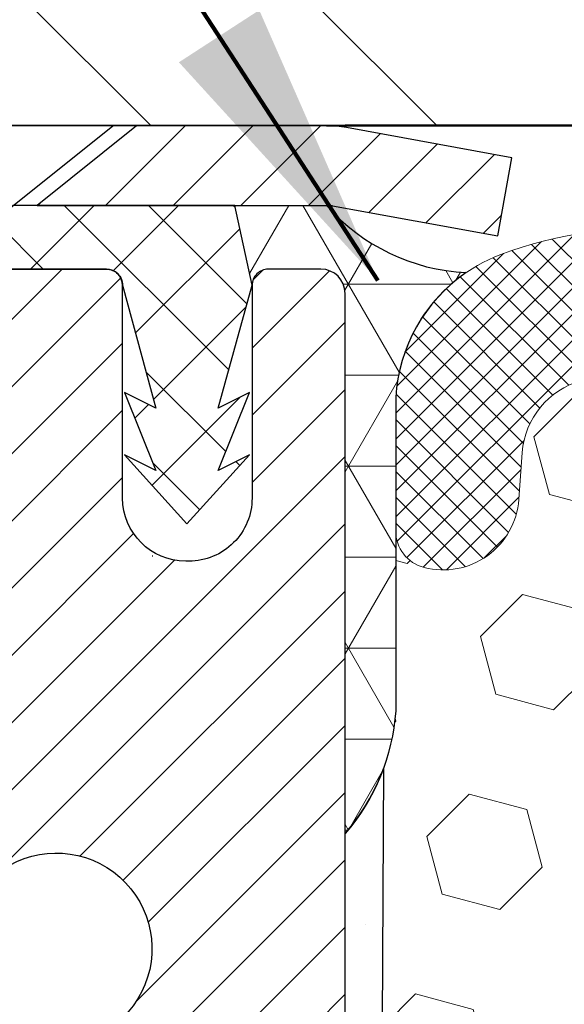
# Model space of a CAD drawing. Extents: x -308 to 3254, y -284 to 1977.
# Drawn here: x 21 to 22, y 24 to 26 of the extents above; entities that cross this region are included whole.
import ezdxf

# ---------------------------------------------------------------- set-up
doc = ezdxf.new("R2010")
doc.units = 0
doc.header["$LTSCALE"] = 5
doc.header["$MEASUREMENT"] = 0
doc.layers.get('DEFPOINTS').update_dxf_attribs({"linetype": 'CONTINUOUS'})
for name, color, linetype, lineweight in [('CAPPING STRIP - H', 251, 'CONTINUOUS', 15), ('CAPPING STRIP - L', 7, 'CONTINUOUS', 25), ('CONCRETE - L', 132, 'CONTINUOUS', 13), ('CORNER BEAD - H', 50, 'CONTINUOUS', 15), ('CORNER BEAD - L', 52, 'CONTINUOUS', 25), ('COVER PLATE - H', 251, 'CONTINUOUS', 13), ('COVER PLATE - L', 7, 'CONTINUOUS', 25), ('DIMS', 50, 'CONTINUOUS', 25), ('EPOXY ADHESIVE - H', 50, 'CONTINUOUS', 15), ('EPOXY ADHESIVE - L', 52, 'CONTINUOUS', 25), ('FOAM INSERT - H', 150, 'CONTINUOUS', 9), ('MIG RETAINER - H', 251, 'CONTINUOUS', 20), ('MIG RETAINER - L', 7, 'CONTINUOUS', 30), ('PVC SIDESHEET - H', 170, 'CONTINUOUS', 20), ('PVC SIDESHEET - L', 150, 'CONTINUOUS', 25), ('SCREW - L', 1, 'CONTINUOUS', 25), ('SILICONE BELLOWS - H', 20, 'CONTINUOUS', 13), ('SILICONE BELLOWS - L', 22, 'CONTINUOUS', 13), ('TEXT - 4', 241, 'CONTINUOUS', 25)]:
    doc.layers.add(name, color=color, linetype=linetype, lineweight=lineweight)
doc.styles.add('ROMANS', font='romans', dxfattribs={"width": 0.9})
doc.dimstyles.get("Standard").update_dxf_attribs({"dimtxt": 0.18, "dimasz": 0.18, "dimexe": 0.18, "dimexo": 0.0625, "dimgap": 0.09, "dimtad": 0, "dimtih": 1, "dimtoh": 1, "dimdec": 4, "dimzin": 0, "dimdsep": 46, "dimtxsty": 'Standard', "dimcen": 0.09, "dimadec": 0, "dimazin": 0, "dimtfac": 1, "dimtdec": 4, "dimtofl": 0, "dimtmove": 0, "dimatfit": 3, "dimfxl": 1, "dimtolj": 1, "dimtzin": 0, "dimarcsym": 0})

# ---------------------------------------------------------------- blocks, each defined once
blk = doc.blocks.new('*D936')
at = {"layer": 'DEFPOINTS', "color": 0, "transparency": 16777216}
for p in [(29.04103091095013, 28.38048103602164), (18.54103091095007, 25.65084438041711), (29.04103091095013, 25.65084438041688)]:
    blk.add_point(p, dxfattribs=at)
at = {"layer": 'DIMS', "color": 0, "lineweight": -2, "transparency": 16777216}
for p, q in [((18.54103091095007, 26.01084438041711), (18.54103091095007, 28.74048103602163)), ((29.04103091095013, 26.01084438041688), (29.04103091095013, 28.74048103602163)), ((18.90103091095007, 28.38048103602164), (21.73941750855739, 28.38048103602164)), ((28.68103091095013, 28.38048103602164), (25.45941750855739, 28.38048103602164))]:
    blk.add_line(p, q, dxfattribs=at)
at = {"layer": 'DIMS', "color": 0, "transparency": 16777216}
for points in [[(18.90103091095007, 28.44048103602163), (18.90103091095007, 28.32048103602164), (18.54103091095007, 28.38048103602164)], [(28.68103091095013, 28.44048103602163), (28.68103091095013, 28.32048103602164), (29.04103091095013, 28.38048103602164)]]:
    blk.add_solid(points, dxfattribs=at)
at = {"layer": 'DIMS', "color": 0, "transparency": 16777216, "insert": (23.59941750855739, 28.38048103602164), "char_height": 0.36, "attachment_point": 5}
blk.add_mtext('\\A1;10 1/2 IN\\P [266.7mm]', dxfattribs=at)

msp = doc.modelspace()

# ---------------------------------------------------------------- hatches: boundary and pattern name
at = {"layer": 'CAPPING STRIP - H'}
h = msp.add_hatch(dxfattribs=at)
h.set_pattern_fill('ANSI31', color=256, scale=0.47244, angle=90, style=0)
h.set_pattern_definition([(45.00000000000001, (-970.9593207415355, 442.5608496879233), (0.04175819096297156, -0.04175819096297156), [])])
edge = h.paths.add_edge_path()
edge.add_line((21.4795447640663, 25.38899615414289), (21.49715152810722, 25.48583335636863))
edge.add_line((21.49715152810722, 25.48583335636863), (21.29284148828629, 25.5229806363368))
edge.add_arc((21.268192018626, 25.38740855322544), 0.1377947244043846, 439.6951535297753, 449.9999999990073)
edge.add_line((21.26819201862827, 25.52520327762977), (21.03334467771674, 25.52520327762977))
edge.add_line((21.03334467771674, 25.52520327762977), (20.910313673779, 25.42677847447953))
edge.add_line((20.910313673779, 25.42677847447953), (21.26819201862827, 25.42677847447953))
edge.add_arc((21.26819201862509, 25.38740855321225), 0.03936992126728001, 439.69515352857024, 449.9999999956983, ccw=False)
edge.add_line((21.27523472424491, 25.42614343410992), (21.4795447640663, 25.38899615414289))
edge = h.paths.add_edge_path()
edge.add_arc((20.24594625251666, 25.38740855321953), 0.03936992126011774, 90.00000000016541, 180.0000000001654, ccw=False)
edge.add_line((20.24594625251666, 25.42677847447953), (20.64456670527443, 25.42677847447953))
edge.add_line((20.64456670527443, 25.42677847447953), (20.52153570133669, 25.52520327762977))
edge.add_line((20.52153570133669, 25.52520327762977), (20.20657633125711, 25.52520327762977))
edge.add_arc((20.20657633125711, 25.42677847447976), 0.09842480315012381, 450.0000000000662, 540.0000000000662)
edge.add_line((20.1081515281071, 25.42677847447953), (20.1081515281071, 24.87559957683902))
edge.add_line((20.1081515281071, 24.87559957683925), (20.20657633125711, 24.87559957683925))
edge.add_line((20.20657633125711, 24.87559957683925), (20.20657633125666, 25.38740855321953))
at = {"layer": 'CORNER BEAD - H'}
h = msp.add_hatch(dxfattribs=at)
h.set_pattern_fill('NET3', color=256, scale=0.9, style=0)
h.set_pattern_definition([(0, (17.33293934930043, 347.8668049787548), (0, 0.1125), []), (59.99999999999999, (17.33293934930043, 347.8668049787548), (-0.09742785792574934, 0.05625000000000002), []), (120, (17.33293934930043, 347.8668049787548), (-0.09742785792574936, -0.05624999999999997), [])])
edge = h.paths.add_edge_path()
edge.add_line((21.29103173297835, 24.65020327762477), (21.29103173297841, 25.3180384743743))
edge.add_arc((21.26103173297875, 25.31803847437445), 0.02999999999966008, 359.9999999997286, 449.9999999994029)
edge.add_line((21.26103173297906, 25.34803847437411), (21.19603173297852, 25.3480384743749))
edge.add_arc((21.19603173297864, 25.32803847437484), 0.02000000000006708, 90.00000000034605, 180.0000000000814)
edge.add_line((21.17603173297857, 25.32803847437481), (21.15464521785998, 25.42677847447408))
edge.add_line((21.15464521785998, 25.42677847447408), (21.26819201863241, 25.42677847447459))
edge.add_arc((21.45256359857765, 25.58892935952317), 0.2455316456458204, 221.3309413035893, 267.1723976606641)
edge.add_arc((21.55461235413809, 25.17774384224172), 0.2014276126828801, 124.5245806600237, 176.6364342210772)
edge.add_line((21.35353173297881, 25.18956191929851), (21.3535317329785, 24.80194751373375))
edge.add_arc((21.09426285695612, 24.81999118527928), 0.2598959871886224, 319.2097510618237, 356.0189514340518, ccw=False)
at = {"layer": 'COVER PLATE - H'}
h = msp.add_hatch(dxfattribs=at)
h.set_pattern_fill('ANSI31', color=252, scale=2, angle=90, style=0)
h.set_pattern_definition([(135, (98.15448624492748, 12.41461127519918), (-0.1767766952966369, -0.1767766952966368), [])])
h.paths.add_polyline_path([(23.63478091095007, 25.52584438041734), (23.63478091095007, 25.58834438041711), (23.32228091095007, 25.90084438041714), (19.95885136585449, 25.90084438041723), (18.54103091095007, 25.65084438041723), (18.54103091095007, 25.52584438041725)])
at = {"layer": 'EPOXY ADHESIVE - H'}
h = msp.add_hatch(dxfattribs=at)
h.set_pattern_fill('AR-SAND', color=256, scale=0.07200000000000001, style=0)
h.set_pattern_definition([(37.50000000000001, (-19.8167236163149, 506.7640307915083), (-0.004535521783891788, 0.1387313113689475), [0, -0.10944, 0, -0.1224, 0, -0.117]), (7.499999999999999, (-19.8167236163149, 506.7640307915083), (0.1274239227792764, 0.2031945166965413), [0, -0.05904, 0, -0.09864000000000002, 0, -0.03780000000000001]), (327.5, (-19.90528361631459, 506.7640307915083), (0.2242182140461077, 0.0004074518546614759), [0, -0.036, 0, -0.1296, 0, -0.1692]), (317.5, (-19.90528361631459, 506.7640307915083), (0.2164411155292052, 0.06319264067526596), [0, -0.018, 0, -0.08496000000000001, 0, -0.09720000000000002])])
h.paths.add_polyline_path([(21.34309011702044, 23.99313284297), (21.33667857183809, 24.20451270916396), (21.31997500134003, 24.30345581458209), (21.33695210192263, 24.41683895289839), (21.33826993901266, 24.73051231591239, -0.09035585911721133), (21.29103173297835, 24.65020327762477), (21.29103173297517, 22.61603847437527), (21.05303173297671, 22.61603847437527), (21.05303173297671, 21.52520327762704), (21.1270977110803, 21.52520327762636), (21.11150166220432, 21.73822804986889), (21.12432110550117, 21.86633557865457), (21.10509011702197, 22.03928274190434), (21.12432110550117, 22.15457862919379), (21.10509011702197, 22.35314685389153), (21.10509011702197, 22.42813897988367), (21.10981485188449, 22.55326047644849), (21.2204994742674, 22.56398009032978), (21.29549160025954, 22.56398009032978), (21.34309011702044, 22.5621827143575), (21.34309011702044, 22.62049834165941), (21.35590956031729, 22.95998573663906), (21.34309011702044, 23.1649608928567), (21.36232110549963, 23.4083665304754), (21.35590956031729, 23.55115898065355), (21.34309011702044, 23.76894355682339), (21.36232110549963, 23.83299732121645)])
at = {"layer": 'FOAM INSERT - H'}
h = msp.add_hatch(dxfattribs=at)
h.set_pattern_fill('HEX', color=256, scale=0.590551181102362, angle=45, style=0)
h.set_pattern_definition([(45, (0, 0), (-0.09040931629367041, 0.09040931629367042), [0.07381889763779526, -0.1476377952755905]), (165, (0, 0), (-0.03309210650226577, -0.1235014227959361), [0.07381889763779526, -0.1476377952755905]), (105, (0.05219784309940064, 0.05219784309940063), (-0.1235014227959362, -0.03309210650226572), [0.07381889763779526, -0.1476377952755905])])
edge = h.paths.add_edge_path()
edge.add_line((21.34309011702044, 23.1649608928567), (21.35590956031729, 22.95998573663906))
edge.add_line((21.35590956031729, 22.95998573663906), (21.34309011702044, 22.62049834165941))
edge.add_line((21.34309011702044, 22.62049834165941), (21.34309011702044, 22.5621827143575))
edge.add_line((21.34309011702044, 22.5621827143575), (21.29549160025954, 22.56398009032978))
edge.add_line((21.29549160025954, 22.56398009032978), (21.2204994742674, 22.56398009032978))
edge.add_line((21.2204994742674, 22.56398009032978), (21.10981485188449, 22.55326047644849))
edge.add_line((21.10981485188449, 22.55326047644849), (21.10509011702197, 22.42813897988367))
edge.add_line((21.10509011702197, 22.42813897988367), (21.10509011702197, 22.35314685389153))
edge.add_line((21.10509011702197, 22.35314685389153), (21.12432110550117, 22.15457862919379))
edge.add_line((21.12432110550117, 22.15457862919379), (21.10509011702197, 22.03928274190434))
edge.add_line((21.10509011702197, 22.03928274190434), (21.12432110550117, 21.86633557865457))
edge.add_line((21.12432110550117, 21.86633557865457), (21.11150166220432, 21.73822804986889))
edge.add_line((21.11150166220432, 21.73822804986889), (21.1270977110803, 21.52520327762636))
edge.add_line((21.1270977110803, 21.52520327762636), (23.41603091095007, 21.52584438041731))
edge.add_line((23.41603091095007, 21.52584438041731), (23.41603091095007, 23.18209438041745))
edge.add_arc((23.41603091095007, 23.36959438041745), 0.1874999999999964, 269.9999999999989, 360.0000000000011)
edge.add_line((23.60353091095007, 23.36959438041745), (23.60353091095007, 23.68209438041745))
edge.add_arc((23.41603091095007, 23.68209438041746), 0.1874999999999964, 359.9999999999989, 450.0000000000011)
edge.add_line((23.41603091095007, 23.86959438041745), (23.41603091095007, 24.6508443804173))
edge.add_arc((23.61279978697218, 24.82063228807153), 0.2598959871883458, 183.9810485659155, 220.7902489381474, ccw=False)
edge.add_line((23.35353091095007, 24.80258861652617), (23.35353091095007, 25.02451936404907))
edge.add_arc((23.30665591094994, 25.02451936404902), 0.04687500000013145, -75.52248782140452, 5.212541509536095e-11, ccw=False)
edge.add_arc((23.29493716096157, 25.06990588765162), 0.09375000001099795, 184.1951275933997, 284.47751217320183, ccw=False)
edge.add_line((23.20143834516054, 25.06304775774136), (23.19715651380622, 25.12142316996056))
edge.add_arc((23.0974244436333, 25.11410783137791), 0.0999999999977782, 4.195127600711179, 74.96947041413489)
edge.add_arc((23.05133250566252, 24.94245628184004), 0.2777321614223625, 74.96947041229639, 159.495897077252)
edge.add_arc((22.70243170830625, 25.06990588765923), 0.09374999999957458, 198.7707668937054, 341.2292331062953, ccw=False)
edge.add_arc((22.35353091094995, 24.94245628184004), 0.2777321614223923, 20.50410292274565, 159.4958970772497)
edge.add_arc((22.00514059005499, 25.06919324584457), 0.093038758612809, 198.4564001292837, 341.54359987073013, ccw=False)
edge.add_arc((21.65675026915704, 24.94245628184157), 0.2777321614246491, 20.50410292223507, 105.378532350136)
edge.add_arc((21.60961661163268, 25.1138247139785), 0.09999999999995583, 105.3785323506946, 175.8048724010907)
edge.add_line((21.50988454145736, 25.12114005255817), (21.50562347673949, 25.06304775774121))
edge.add_arc((21.41212466095007, 25.06990588765969), 0.09375000000000738, 255.5224878212448, 355.80487240107004, ccw=False)
edge.add_arc((21.40040591093938, 25.0245193640628), 0.04687499998907926, 180.3393212156347, 255.5224878384705, ccw=False)
edge.add_line((21.35353173297862, 25.02424175916525), (21.35353173297835, 24.80194751373369))
edge.add_arc((21.09426285695584, 24.81999118527761), 0.2598959871886525, 339.8617083193764, 356.01895143440794, ccw=False)
edge.add_line((21.33826993901266, 24.73051231591239), (21.33695210192263, 24.41683895289839))
edge.add_line((21.33695210192263, 24.41683895289839), (21.31997500134003, 24.30345581458209))
edge.add_line((21.31997500134003, 24.30345581458209), (21.33667857183809, 24.20451270916396))
edge.add_line((21.33667857183809, 24.20451270916396), (21.34309011702044, 23.99313284297))
edge.add_line((21.34309011702044, 23.99313284297), (21.36232110549963, 23.83299732121645))
edge.add_line((21.36232110549963, 23.83299732121645), (21.34309011702044, 23.76894355682339))
edge.add_line((21.34309011702044, 23.76894355682339), (21.35590956031729, 23.55115898065355))
edge.add_line((21.35590956031729, 23.55115898065355), (21.36232110549963, 23.4083665304754))
edge.add_line((21.36232110549963, 23.4083665304754), (21.34309011702044, 23.1649608928567))
at = {"layer": 'MIG RETAINER - H'}
h = msp.add_hatch(dxfattribs=at)
h.set_pattern_fill('ANSI31', color=256, scale=0.47, style=0)
h.set_pattern_definition([(45, (-923.8788186497586, -412.7363197543051), (-0.04154252339470966, 0.04154252339470967), [])])
h.paths.add_polyline_path([(21.29103173297517, 22.61603847437505), (21.29103173297699, 23.31715538150934), (21.21673539869471, 23.38174019957), (21.05303173297625, 23.38174019957), (21.05303173297625, 22.61603847437527)])
edge = h.paths.add_edge_path()
edge.add_arc((20.51103173297815, 25.06503847437739), 0.07800000000003138, 179.9999999999582, 269.9999999994989, ccw=False)
edge.add_line((20.43303173297818, 25.06503847437739), (20.43303173297863, 25.32803847437458))
edge.add_arc((20.4130317329782, 25.32803847437481), 0.02000000000020918, 359.9999999993486, 449.9999999980458)
edge.add_line((20.41303173297911, 25.34803847437502), (20.32603173297912, 25.34803847437684))
edge.add_arc((20.32603173297866, 25.31803847437686), 0.03000000000002956, 449.9999999986973, 539.9999999997827)
edge.add_line((20.29603173297846, 25.31803847437686), (20.29603173297801, 24.78303847436973))
edge.add_arc((20.45303173297771, 24.78303847436973), 0.1569999999999254, 539.9999999999377, 630.0000000003319)
edge.add_line((20.45303173297862, 24.62603847436958), (20.61929204793614, 24.62603847437049))
edge.add_arc((20.61929204792523, 24.54729878933904), 0.07873968503150763, 362.58551599465926, 449.9999999922238, ccw=False)
edge.add_arc((20.81283450699129, 24.55603847437442), 0.114999999999426, 182.585516002114, 264.7875303258168)
edge.add_arc((20.80420382166631, 24.46143133262126), 0.02000000000000517, 264.7875303255701, 379.6742449813813)
edge.add_arc((20.93425078809742, 24.50792894680944), 0.1181095275611714, -102.63422251541402, 199.6742449814629, ccw=False)
edge.add_arc((20.90404262793709, 24.37316356303813), 0.02000000000040289, 437.36577748606, 550.6215204679287)
edge.add_arc((20.96203173297727, 24.38403847437621), 0.07899999999997757, 190.6215204695919, 269.9999999991755)
edge.add_line((20.96203173297636, 24.30503847437626), (21.03603173297779, 24.30503847437512))
edge.add_arc((21.03603173297734, 24.28803847437507), 0.01699999999999591, 360, 449.9999999992337, ccw=False)
edge.add_line((21.05303173297716, 24.28803847437507), (21.05303173297671, 23.69433674917991))
edge.add_line((21.05303173297671, 23.69433674917991), (21.21673539869471, 23.69433674917991))
edge.add_line((21.21673539869471, 23.69433674917991), (21.29103173297744, 23.7589215672408))
edge.add_line((21.29103173297699, 23.75892156724058), (21.29103173297835, 25.31803847437413))
edge.add_arc((21.26103173297861, 25.31803847437413), 0.02999999999985903, 359.9999999997829, 449.9999999995657)
edge.add_line((21.26103173297906, 25.34803847437411), (21.19603173297901, 25.34803847437479))
edge.add_arc((21.19603173297855, 25.32803847437481), 0.01999999999998181, 449.9999999993486, 540)
edge.add_line((21.17603173297857, 25.32803847437481), (21.17603173297812, 25.0650384743733))
edge.add_arc((21.09803173297814, 25.06503847437352), 0.07799999999997453, 269.9999999995825, 359.9999999999165, ccw=False)
edge.add_line((21.09803173297769, 24.98703847437355), (21.09403173297778, 24.98703847437355))
edge.add_arc((21.09403173297824, 25.0650384743733), 0.07799999999986085, 179.999999999833, 269.999999999666, ccw=False)
edge.add_line((21.01603173297826, 25.06503847437352), (21.01603173297872, 25.32803847437413))
edge.add_arc((20.99603173297874, 25.32803847437413), 0.01999999999998181, 360, 449.9999999996743)
edge.add_line((20.99603173297874, 25.34803847437411), (20.85458508492229, 25.34803847437502))
edge.add_line((20.85458508492229, 25.34803847437524), (20.85458508492229, 25.01714326815795))
edge.add_line((20.85458508492229, 25.01714326815795), (20.83529952252456, 24.99781266125615))
edge.add_line((20.83529952252456, 24.99781266125615), (20.83529952252456, 24.92067041167093))
edge.add_line((20.83529952252456, 24.9206704116707), (20.77744283533593, 24.88209928687775))
edge.add_line((20.77744283533593, 24.88209928687775), (20.7195861481473, 24.9206704116707))
edge.add_line((20.7195861481473, 24.9206704116707), (20.7195861481473, 24.99781266125592))
edge.add_line((20.7195861481473, 24.99781266125615), (20.70030058575048, 25.01709822365206))
edge.add_line((20.70030058575048, 25.01709822365206), (20.70030058575048, 25.34803847437502))
edge.add_line((20.70030058575048, 25.34803847437524), (20.61303173297847, 25.34803847437547))
edge.add_arc((20.61303173297847, 25.32803847437526), 0.01999999999998181, 450, 540)
edge.add_line((20.59303173297849, 25.32803847437526), (20.59303173297803, 25.06503847437716))
edge.add_arc((20.51503173297806, 25.06503847437739), 0.07800000000008822, 269.999999999666, 359.999999999833, ccw=False)
edge.add_line((20.5150317329776, 24.98703847437741), (20.5110317329777, 24.98703847437741))
at = {"layer": 'PVC SIDESHEET - H'}
h = msp.add_hatch(dxfattribs=at)
h.set_pattern_fill('ANSI37', color=256, scale=0.59055, style=0)
h.set_pattern_definition([(135, (2971.961381265032, -461.6489253139567), (0.05219773870371444, 0.05219773870371446), []), (45.00000000000001, (2971.961381265032, -461.6489253139567), (0.05219773870371445, -0.05219773870371446), [])])
edge = h.paths.add_edge_path()
edge.add_line((21.17596350576923, 25.32835347448668), (21.15464521785498, 25.42677847447931))
edge.add_line((21.15464521785498, 25.42677847447931), (20.88079229627328, 25.42677847447953))
edge.add_line((20.88079229627328, 25.42677847447953), (20.85618609548555, 25.4070935138493))
edge.add_line((20.85618609548555, 25.4070935138493), (20.85618609548555, 25.34803847448779))
edge.add_line((20.85618609548555, 25.34803847448779), (20.99603173297874, 25.34803847437411))
edge.add_arc((20.99603173297874, 25.32803847437413), 0.01999999999998181, 0, 89.99999999967429, ccw=False)
edge.add_line((21.01603173297872, 25.32803847437413), (21.05701749836271, 25.17615730867351))
edge.add_line((21.05701749836271, 25.17615730867374), (21.01844621928558, 25.19544294821208))
edge.add_line((21.01844621928558, 25.19544294821208), (21.05701749836271, 25.09901475051743))
edge.add_line((21.05701749836271, 25.09901475051743), (21.01844621928512, 25.11830039005667))
edge.add_line((21.01844621928558, 25.11830039005667), (21.0955887774403, 25.03307847448718))
edge.add_line((21.0955887774403, 25.03307847448718), (21.17273133559593, 25.11830039005622))
edge.add_line((21.17273133559593, 25.11830039005645), (21.13416005651925, 25.09901475051765))
edge.add_line((21.13416005651879, 25.09901475051743), (21.17273133559593, 25.19544294821162))
edge.add_line((21.17273133559593, 25.19544294821185), (21.13416005651834, 25.17615730867328))
edge.add_line((21.13416005651834, 25.17615730867306), (21.17596350576923, 25.32835347448668))
at = {"layer": 'SILICONE BELLOWS - H'}
h = msp.add_hatch(dxfattribs=at)
h.set_pattern_fill('ANSI37', color=256, scale=0.1812307692189964, style=0)
h.set_pattern_definition([(45, (-355.1696498516059, -10.15521856261927), (-0.01601868823430082, 0.01601868823430083), []), (135, (-355.1696498516059, -10.15521856261927), (-0.01601868823430083, -0.01601868823430082), [])])
edge = h.paths.add_edge_path()
edge.add_arc((21.65675026915707, 24.94245628184157), 0.2777321614246225, 20.50410292223712, 105.3785323501417)
edge.add_arc((21.60961661163262, 25.11382471397845), 0.09999999999997998, 105.3785323506528, 175.8048724010662)
edge.add_line((21.50988454145735, 25.12114005255817), (21.50562347673949, 25.06304775774121))
edge.add_arc((21.41212466095007, 25.06990588765969), 0.09375000000001119, 255.5224878212474, 355.80487240106805, ccw=False)
edge.add_arc((21.40040591093938, 25.0245193640628), 0.04687499998908703, 180.0000000171964, 255.5224878384684, ccw=False)
edge.add_line((21.3535309109503, 25.02451936404874), (21.35353091095018, 25.17873302026269))
edge.add_arc((21.55353091094034, 25.17873302024857), 0.1999999999902116, 110.8899373788116, 179.9999999959553, ccw=False)
edge.add_arc((21.65572931623805, 24.91096074999211), 0.4866121120226227, 57.09666685979829, 110.8899373828882, ccw=False)
edge.add_arc((21.81546074441823, 25.1639076959532), 0.1875000000000304, 0.9999999999930083, 56.08880795323353, ccw=False)
edge.add_line((22.00293218726014, 25.16718002216017), (22.00463011359361, 25.06990588765964))
edge.add_line((22.00463011359361, 25.06990588765964), (22.00632803992707, 25.1671800221602))
edge.add_arc((22.19379948276841, 25.16390769595252), 0.1874999999995882, 123.91119204653941, 178.9999999997875, ccw=False)
edge.add_arc((22.35353091095007, 24.91096074999187), 0.4866121120225958, 57.09666685979698, 122.90333314028749, ccw=False)
edge.add_arc((22.51326233913127, 25.16390769595279), 0.1874999999996409, 1.0000000001904255, 56.08880795348841, ccw=False)
edge.add_line((22.70073378197262, 25.1671800221604), (22.70243170830608, 25.06990588765968))
edge.add_line((22.70243170830619, 25.06990588765968), (22.70412963463977, 25.16718002216057))
edge.add_arc((22.89160107748157, 25.16390769595348), 0.1874999999999758, 123.9111920466894, 178.9999999999698, ccw=False)
edge.add_arc((23.05133250568414, 24.91096074999518), 0.4866121120323719, 69.11006261954878, 122.9033331425641, ccw=False)
edge.add_arc((23.1535309109498, 25.17873302026378), 0.2000000000000403, 1.1402789823478088e-10, 69.11006261728141, ccw=False)
edge.add_line((23.35353091094984, 25.17873302026418), (23.35353091095007, 25.02451936404889))
edge.add_arc((23.30665591094996, 25.02451936404895), 0.04687500000005684, 284.4775121786593, 359.99999999993054, ccw=False)
edge.add_arc((23.29493716096167, 25.06990588765164), 0.09375000001102392, 184.1951275934088, 284.4775121732112, ccw=False)
edge.add_line((23.20143834516054, 25.06304775774136), (23.19715651380622, 25.12142316996056))
edge.add_arc((23.09742444363334, 25.11410783137795), 0.09999999999772902, 4.195127600688754, 74.96947041412265)
edge.add_arc((23.05133250566254, 24.94245628184001), 0.2777321614223982, 74.96947041229154, 159.4958970772486)
edge.add_arc((22.70243170830631, 25.06990588765923), 0.09374999999957237, 198.7707668937075, 341.2292331062925, ccw=False)
edge.add_arc((22.35353091094996, 24.94245628184003), 0.2777321614223915, 20.50410292274728, 159.4958970772486)
edge.add_arc((22.00463011359349, 25.06990588765964), 0.09374999999985957, 198.7707668939218, 341.22923310609997, ccw=False)

# ---------------------------------------------------------------- linework, layer by layer
at = {"layer": 'CAPPING STRIP - L'}
for p, q in [((21.03334467771674, 25.52520327762977), (20.910313673779, 25.42677847447953)), ((21.26819201862827, 25.52520327762977), (21.03334467771674, 25.52520327762977)), ((21.49715152810722, 25.48583335636931), (21.29284148828583, 25.5229806363368)), ((21.4795447640663, 25.38899615414289), (21.49715152810722, 25.48583335636931)), ((20.910313673779, 25.42677847447953), (21.26819201862827, 25.42677847447953)), ((21.27523472424491, 25.42614343410992), (21.4795447640663, 25.38899615414289))]:
    msp.add_line(p, q, dxfattribs=at)
for centre, radius, start, end in [((21.26819201862509, 25.38740855321907), 0.13779472441075, 79.69515353002723, 89.99999999877541), ((21.268192018626, 25.38740855321862), 0.03936992126108407, 79.69515352777444, 89.99999999653467)]:
    msp.add_arc(centre, radius, start, end, dxfattribs=at)
at = {"layer": 'CONCRETE - L'}
msp.add_line((21.29103173297835, 25.52520327762477), (7.084802009112082, 25.525203277625), dxfattribs=at)
at = {"layer": 'CORNER BEAD - L'}
msp.add_lwpolyline([(21.29103173297835, 24.65020327762477), (21.29103173297835, 25.31803847437413, 0.414213562372332), (21.26103173297906, 25.34803847437411), (21.19603173297855, 25.34803847437479, 0.4142135623750721), (21.17603173297857, 25.32803847437481), (21.15464521785998, 25.42677847447408), (21.26819201863236, 25.42677847447453, 0.2027319889244351), (21.44045129153484, 25.34369665160769, 0.2313823156224766), (21.35353173297881, 25.18956191929851), (21.35353173297835, 24.80194751373369, -0.1620058556709634)], format="xyb", close=True, dxfattribs=at)
at = {"layer": 'COVER PLATE - L'}
for p, q in [((18.54103091095007, 25.52584438041725), (29.04103091095007, 25.52584438041745)), ((21.26819201862827, 25.52520327762977), (26.31386980327187, 25.52648548320494)), ((26.29103091095007, 25.52584438041734), (21.29103091095007, 25.52584438041734))]:
    msp.add_line(p, q, dxfattribs=at)
at = {"layer": 'EPOXY ADHESIVE - L'}
msp.add_lwpolyline([(21.29103173297517, 22.61603847437527), (21.29103173297835, 24.65020327762477, 0.09035585911721113), (21.33826993901266, 24.73051231591239), (21.33695210192263, 24.41683895289839)], format="xyb", dxfattribs=at)
at = {"layer": 'MIG RETAINER - L'}
msp.add_line((21.05263803458956, 24.99370989172985), (21.05342543143888, 24.99370989173076), dxfattribs=at)
for points in [[(21.29103173297699, 23.75892156724058), (21.29103173297835, 25.31803847437413, 0.4142135623706347), (21.26103173297906, 25.34803847437411), (21.19603173297855, 25.34803847437479, 0.4142135623754759), (21.17603173297857, 25.32803847437481), (21.17603173297812, 25.0650384743733, -0.4142135623747433), (21.09803173297769, 24.98703847437355), (21.09403173297778, 24.98703847437355, -0.4142135623714135), (21.01603173297826, 25.06503847437352), (21.01603173297872, 25.32803847437413, 0.4142135623714468), (20.99603173297874, 25.34803847437411), (20.85458508492229, 25.34803847437524)], [(20.82303626121302, 24.46816477310267, -3.888295204768812), (20.90841715020088, 24.39267928887602, 0.5387583055402678)]]:
    msp.add_lwpolyline(points, format="xyb", dxfattribs=at)
at = {"layer": 'PVC SIDESHEET - L'}
msp.add_lwpolyline([(20.85618609548555, 25.4070935138493), (20.85618609548555, 25.34803847448779), (20.99603173297919, 25.34803847437411, -0.4142135623751762), (21.01603173297917, 25.32803847437413), (21.05701749836362, 25.17615730867328), (21.01844621928603, 25.1954429482123), (21.05701749836317, 25.09901475051788), (21.01844621928603, 25.11830039005667), (21.09558877744121, 25.03307847448718), (21.17273133559684, 25.11830039005622), (21.13416005651879, 25.09901475051765), (21.17273133559684, 25.19544294821185), (21.13416005651925, 25.17615730867306), (21.17596350577014, 25.32835347448713), (21.15464521785543, 25.42677847447931), (20.88079229627374, 25.42677847447976)], format="xyb", close=True, dxfattribs=at)
at = {"layer": 'SCREW - L'}
for p, q in [((21.00382330021102, 25.52520327762977), (20.55106920572143, 25.52520327762977)), ((20.85618609548555, 25.4070935138493), (21.00382330021102, 25.52520327762977))]:
    msp.add_line(p, q, dxfattribs=at)
at = {"layer": 'SILICONE BELLOWS - L'}
msp.add_lwpolyline([(21.58309712458592, 25.21024419752185, 0.3173451855061279), (21.50988454145735, 25.12114005255817), (21.50562347673949, 25.06304775774121, -0.4678085754018813), (21.38868716096144, 24.97913284048001, -0.3419987131547466), (21.3535309109503, 25.02451936404874), (21.35353091095007, 25.17873302026269, -0.3110348731957014), (21.48221612627501, 25.36558644270642, -0.2391249469778295), (21.92006835029301, 25.31951456853005, -0.2451091823251254)], format="xyb", dxfattribs=at)

# ---------------------------------------------------------------- dimensions: what is measured, and where the dimension line sits
at = {"layer": 'DIMS'}
dim = msp.add_linear_dim(base=(29.04103091095013, 28.38048103602164), p1=(18.54103091095007, 25.65084438041711), p2=(29.04103091095013, 25.65084438041688), text='<>\\P[]', dimstyle='Standard', override={"dimtxt": 0.36, "dimasz": 0.36, "dimexe": 0.36, "dimexo": 0.36, "dimgap": 0.36, "dimlunit": 5, "dimpost": ' IN', "dimfrac": 2}, dxfattribs=at)
dim.commit()
dim.dimension.update_dxf_attribs({"geometry": '*D936', "text_midpoint": (23.59941750855739, 28.38048103602164), "dimtype": 160})

# ---------------------------------------------------------------- leaders
at = {"layer": 'TEXT - 4'}
for points in [[(23.34486049559507, 25.34154579471083), (18.14166965587279, 34.27217586447922), (17.85864561365193, 34.27217586447922)], [(22.39009015841197, 25.30914392265059), (17.85408183814755, 32.53622437460584), (17.64677108279332, 32.53607188095842)], [(21.33142135961069, 25.33414061694323), (18.075193299679, 30.34548571608401), (17.66885857140906, 30.34548571608401)]]:
    msp.add_leader(points, dimstyle='Standard', override={"dimtxt": 0.7, "dimasz": 0.36, "dimexe": 0.5, "dimexo": 0.5, "dimtih": 0, "dimtoh": 0, "dimtxsty": 'ROMANS', "dimdle": 0.05, "dimclrd": 256, "dimclre": 256, "dimclrt": 256, "dimtfac": 0.3, "dimlwd": 65535, "dimlwe": 65535}, dxfattribs=at)

doc.saveas('drawing.dxf')
